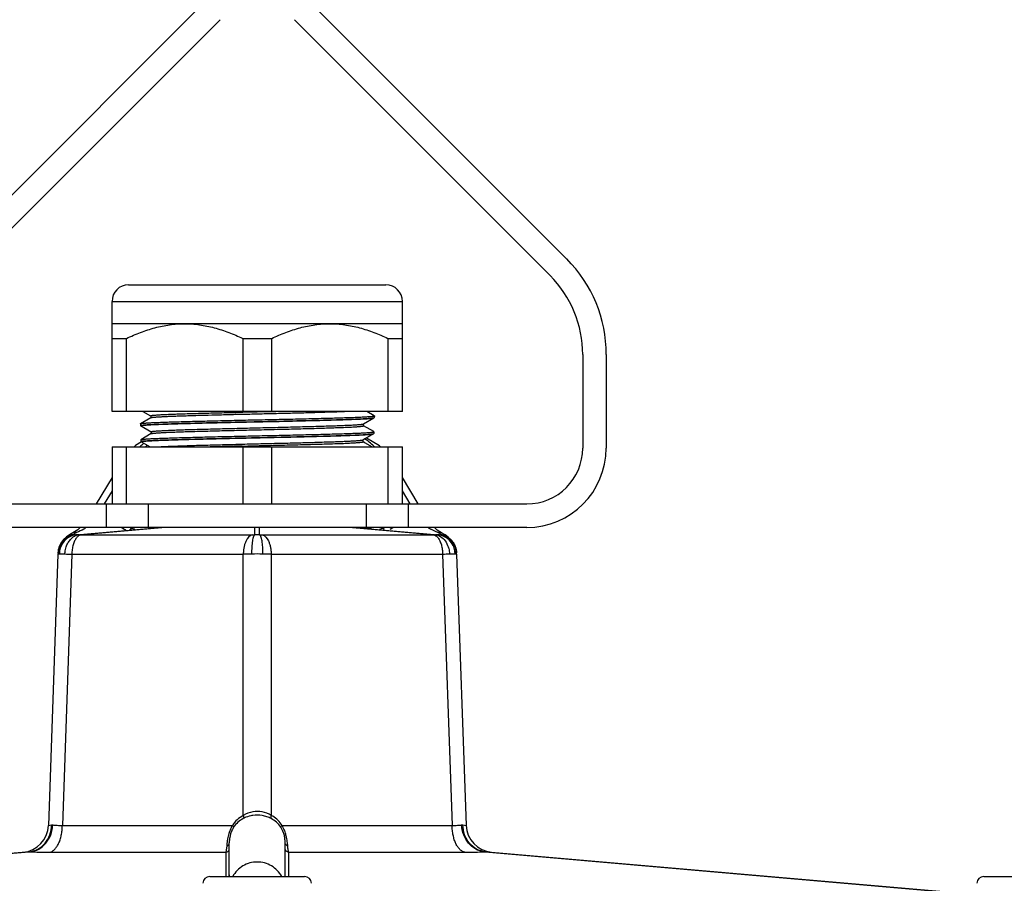
# Model space of a CAD drawing. Units: inches. Extents: x 0 to 17, y 0 to 11.
# Drawn here: x 5.1 to 6.2, y 2.4 to 3.3 of the extents above; entities that cross this region are included whole.
import ezdxf

# ---------------------------------------------------------------- set-up
doc = ezdxf.new("R2010")
doc.units = ezdxf.units.IN
doc.header["$LTSCALE"] = 0.935
doc.header["$MEASUREMENT"] = 0
doc.layers.get('0').update_dxf_attribs({"linetype": 'CONTINUOUS'})
doc.layers.add('7_ALL_FEATURES', color=7, linetype='CONTINUOUS')
doc.styles.get("Standard").update_dxf_attribs({"font": 'txt', "width": 0.8})
doc.dimstyles.new('DIMSTYLE_2', dxfattribs={"dimtxt": 0.25, "dimasz": 0.1875, "dimexe": 0.125, "dimexo": 0.0625, "dimgap": 0.125, "dimtad": 0, "dimtih": 1, "dimtoh": 1, "dimdec": 1, "dimlfac": 4, "dimzin": 4, "dimdsep": 46, "dimtxsty": 'STANDARD', "dimblk": '_FILLED', "dimblk1": '_FILLED', "dimblk2": '_FILLED', "dimcen": 0.09, "dimadec": 0, "dimazin": 0, "dimtp": 0.001, "dimtm": 0.001, "dimtfac": 1, "dimtdec": 1, "dimtofl": 0, "dimtmove": 0, "dimatfit": 3, "dimldrblk": '_FILLED', "dimfxl": 1, "dimtolj": 1, "dimtzin": 4, "dimarcsym": 0})

# ---------------------------------------------------------------- blocks, each defined once
blk = doc.blocks.new('_FILLED')
at = {"color": 0, "linetype": 'BYBLOCK'}
blk.add_solid([(0, 0), (-1, 0.1667), (-1, -0.1667)], dxfattribs=at)
blk = doc.blocks.new('*D1')
at = {"color": 2, "linetype": 'CONTINUOUS'}
for p, q in [((5.4538, 4.1617), (8.4494, 4.1617)), ((8.3244, 4.1617), (8.3244, 3.1282)), ((8.3244, 1.5948), (8.3244, 2.2532)), ((7.3742, 1.5948), (8.4494, 1.5948))]:
    blk.add_line(p, q, dxfattribs=at)
at = {"color": 2, "linetype": 'CONTINUOUS', "xscale": 0.1875, "yscale": 0.1875, "zscale": 0.1875}
for p, rotation in [((8.3244, 4.1617), 90), ((8.3244, 1.5948), 270)]:
    blk.add_blockref('_FILLED', p, dxfattribs=dict(at, rotation=rotation))
at = {"color": 2, "linetype": 'CONTINUOUS', "insert": (8.2244, 3.0032), "char_height": 0.25, "width": 1, "attachment_point": 2, "line_spacing_factor": 0.9}
blk.add_mtext('10.3\\P[261]', dxfattribs=at)

msp = doc.modelspace()

# ---------------------------------------------------------------- linework, layer by layer
at = {"color": 7, "linetype": 'CONTINUOUS'}
for p, q in [((5.045, 3.0606), (5.3312, 3.3467)), ((5.4514, 3.3467), (5.7375, 3.0606)), ((5.0636, 3.042), (5.3498, 3.3281)), ((5.4328, 3.3281), (5.7189, 3.042)), ((5.2473, 3.0316), (5.5353, 3.0316)), ((5.2288, 2.8901), (5.2288, 3.0131)), ((5.5538, 2.8901), (5.5538, 3.0131)), ((5.5538, 2.9881), (5.2288, 2.9881)), ((5.2288, 2.9716), (5.245, 2.9716)), ((5.245, 2.8901), (5.245, 2.9716)), ((5.375, 2.9716), (5.375, 2.8901)), ((5.375, 2.9716), (5.4075, 2.9716)), ((5.4075, 2.8901), (5.4075, 2.9716)), ((5.5375, 2.9716), (5.5375, 2.8901)), ((5.5375, 2.9716), (5.5538, 2.9716)), ((5.7555, 2.9536), (5.7555, 2.8491)), ((5.7819, 2.9536), (5.7819, 2.8491)), ((5.5538, 2.8901), (5.2288, 2.8901)), ((5.2634, 2.8901), (5.272, 2.8851)), ((5.375, 2.8892), (5.4076, 2.89)), ((5.4076, 2.89), (5.412, 2.8901)), ((5.5223, 2.8852), (5.5139, 2.8901)), ((5.2605, 2.8762), (5.2606, 2.8763)), ((5.2605, 2.8762), (5.2605, 2.8743)), ((5.2722, 2.883), (5.2606, 2.8763)), ((5.2721, 2.8851), (5.2721, 2.883)), ((5.5101, 2.8761), (5.5217, 2.8828)), ((5.5102, 2.874), (5.5102, 2.8762)), ((5.5208, 2.8828), (5.5219, 2.883)), ((5.5219, 2.883), (5.5222, 2.8831)), ((5.5222, 2.8831), (5.5223, 2.8832)), ((5.5224, 2.8851), (5.5223, 2.8852)), ((5.5224, 2.8851), (5.5223, 2.8832)), ((5.2606, 2.8742), (5.2605, 2.8743)), ((5.2606, 2.8742), (5.2726, 2.8672)), ((5.2727, 2.8652), (5.2611, 2.8584)), ((5.2726, 2.8673), (5.2726, 2.8652)), ((5.2727, 2.8652), (5.273, 2.8653)), ((5.5095, 2.8582), (5.5217, 2.8652)), ((5.5217, 2.8674), (5.5102, 2.874)), ((5.5203, 2.8649), (5.5213, 2.8651)), ((5.5213, 2.8651), (5.5217, 2.8652)), ((5.5218, 2.8673), (5.5217, 2.8674)), ((5.5217, 2.8652), (5.5218, 2.8653)), ((5.5218, 2.8673), (5.5218, 2.8653)), ((5.261, 2.8583), (5.2611, 2.8584)), ((5.261, 2.8583), (5.2611, 2.8564)), ((5.2612, 2.8563), (5.2611, 2.8564)), ((5.2612, 2.8563), (5.2715, 2.8503)), ((5.5097, 2.8561), (5.5097, 2.8583)), ((5.5197, 2.8503), (5.5097, 2.8562)), ((5.2288, 2.8503), (5.2288, 2.7866)), ((5.2288, 2.8503), (5.5538, 2.8503)), ((5.245, 2.7866), (5.245, 2.8503)), ((5.375, 2.8503), (5.375, 2.7866)), ((5.4075, 2.7866), (5.4075, 2.8503)), ((5.5375, 2.8503), (5.5375, 2.7866)), ((5.5538, 2.7866), (5.5538, 2.8503)), ((5.0895, 2.7866), (5.693, 2.7866)), ((5.693, 2.7602), (5.0895, 2.7602)), ((5.5185, 2.7601), (5.5184, 2.7587))]:
    msp.add_line(p, q, dxfattribs=at)
at = {"color": 9, "linetype": 'CONTINUOUS'}
for p, q in [((5.2288, 3.0131), (5.5538, 3.0131)), ((5.2617, 2.856), (5.2616, 2.8561)), ((5.2221, 2.7866), (5.2221, 2.7602)), ((5.2691, 2.7866), (5.2691, 2.7602)), ((5.5134, 2.7602), (5.5134, 2.7866)), ((5.5604, 2.7602), (5.5604, 2.7866)), ((5.251, 2.7595), (5.2512, 2.7598)), ((5.5312, 2.7602), (5.5314, 2.7597))]:
    msp.add_line(p, q, dxfattribs=at)
at = {"color": 7, "linetype": 'CONTINUOUS'}
for centre, radius, start, end in [((5.6305, 2.9536), 0.1514, 0, 45), ((5.6305, 2.9536), 0.125, 0, 45), ((5.2473, 3.0131), 0.0185, 90, 180), ((5.5353, 3.0131), 0.0185, 0, 90), ((5.4839, 2.8212), 0.0435, 51.1175, 53.814), ((5.3009, 2.8188), 0.0469, 136.3759, 137.1289), ((5.3004, 2.8193), 0.0462, 134.1806, 136.3794), ((5.6795, -9.9174), 12.7723, 91.36797, 91.52878), ((5.693, 2.8491), 0.0888, 270, 360), ((5.693, 2.8491), 0.0625, 270, 360), ((5.5024, 2.8971), 0.1382, 274.3205, 274.7054)]:
    msp.add_arc(centre, radius, start, end, dxfattribs=at)
at = {"color": 9, "linetype": 'CONTINUOUS'}
for centre, radius, start, end in [((5.4833, 2.8227), 0.0428, 49.2305, 51.9816), ((5.2452, 2.7676), 0.00948, 230.8988, 239.4964), ((5.2459, 2.7441), 0.0163, 97.8266, 109.702), ((5.2458, 2.7454), 0.015, 75.9124, 82.104), ((5.2459, 2.7457), 0.0147, 69.6269, 75.9074), ((5.3048, 2.7393), 0.0574, 158.6509, 159.1028), ((5.5197, 2.7553), 0.0125, 19.5722, 20.633), ((5.5366, 2.7457), 0.0147, 104.0557, 110.3546), ((5.5367, 2.7454), 0.015, 97.8614, 104.0508), ((5.5367, 2.744), 0.0164, 70.3858, 82.2322), ((5.5374, 2.7676), 0.00948, 300.5247, 309.0813)]:
    msp.add_arc(centre, radius, start, end, dxfattribs=at)
at = {"color": 7, "linetype": 'CONTINUOUS'}
for points, knots in [([(5.245, 2.9716), (5.2502, 2.9741), (5.2606, 2.9786), (5.2767, 2.9839), (5.2932, 2.9873), (5.3044, 2.9881), (5.31, 2.9881)], [0, 0, 0, 0, 0.252712, 0.503367, 0.752221, 1, 1, 1, 1]), ([(5.31, 2.9881), (5.3156, 2.9881), (5.3268, 2.9873), (5.3434, 2.9839), (5.3595, 2.9786), (5.3699, 2.9741), (5.375, 2.9716)], [0, 0, 0, 0, 0.247778, 0.496633, 0.747287, 1, 1, 1, 1]), ([(5.4075, 2.9716), (5.4127, 2.9741), (5.4231, 2.9786), (5.4392, 2.9839), (5.4557, 2.9873), (5.4669, 2.9881), (5.4725, 2.9881)], [0, 0, 0, 0, 0.252712, 0.503367, 0.752221, 1, 1, 1, 1]), ([(5.4725, 2.9881), (5.4781, 2.9881), (5.4893, 2.9873), (5.5059, 2.9839), (5.522, 2.9786), (5.5324, 2.9741), (5.5375, 2.9716)], [0, 0, 0, 0, 0.247778, 0.496633, 0.747287, 1, 1, 1, 1]), ([(5.2721, 2.8851), (5.2721, 2.8852), (5.2721, 2.8852), (5.2721, 2.8852), (5.2722, 2.8853), (5.2723, 2.8853), (5.2726, 2.8854), (5.2728, 2.8855), (5.2732, 2.8855), (5.2735, 2.8856), (5.2742, 2.8857), (5.2751, 2.8858), (5.2764, 2.8859), (5.278, 2.886), (5.2797, 2.8862), (5.2817, 2.8863), (5.2848, 2.8865), (5.2892, 2.8867), (5.295, 2.8869), (5.3017, 2.8872), (5.309, 2.8874), (5.317, 2.8877), (5.3256, 2.8879), (5.3348, 2.8882), (5.3444, 2.8884), (5.3578, 2.8888), (5.3681, 2.889), (5.375, 2.8892)], [0, 0, 0, 0, 0.000682, 0.001158, 0.001752, 0.00333, 0.005457, 0.008146, 0.0114, 0.015221, 0.019608, 0.03007, 0.042769, 0.057685, 0.074795, 0.094074, 0.115497, 0.16458, 0.221597, 0.28609, 0.357595, 0.435537, 0.519255, 0.608083, 0.701345, 0.798281, 1, 1, 1, 1]), ([(5.2722, 2.883), (5.2722, 2.883), (5.2723, 2.8831), (5.2725, 2.8832), (5.273, 2.8833), (5.2736, 2.8834), (5.2744, 2.8835), (5.2754, 2.8836), (5.2766, 2.8837), (5.2779, 2.8838), (5.2801, 2.884), (5.2832, 2.8841), (5.2873, 2.8844), (5.2921, 2.8846), (5.2976, 2.8848), (5.3035, 2.885), (5.3101, 2.8852), (5.3171, 2.8855), (5.3272, 2.8858), (5.3409, 2.8861), (5.3581, 2.8866), (5.3761, 2.887), (5.3944, 2.8874), (5.4127, 2.8879), (5.4305, 2.8883), (5.4474, 2.8887), (5.4629, 2.8892), (5.4766, 2.8896), (5.4852, 2.8899), (5.4891, 2.8901)], [0, 0, 0, 0, 0.000601, 0.001396, 0.003588, 0.00659, 0.010402, 0.015019, 0.020436, 0.026645, 0.033639, 0.049956, 0.069302, 0.091543, 0.116538, 0.144144, 0.174211, 0.206552, 0.240958, 0.315139, 0.395001, 0.47859, 0.563908, 0.648892, 0.731483, 0.809703, 0.881651, 0.945594, 1, 1, 1, 1]), ([(5.2605, 2.8743), (5.2605, 2.8743), (5.2605, 2.8743), (5.2606, 2.8743), (5.2606, 2.8744), (5.2607, 2.8744), (5.2607, 2.8744), (5.2609, 2.8745), (5.2611, 2.8745), (5.2614, 2.8746), (5.2618, 2.8747), (5.2623, 2.8747), (5.263, 2.8748), (5.2642, 2.8749), (5.2657, 2.8751), (5.2675, 2.8752), (5.2696, 2.8753), (5.272, 2.8755), (5.2746, 2.8756), (5.2775, 2.8757), (5.2818, 2.8759), (5.2878, 2.8761), (5.2957, 2.8764), (5.3044, 2.8767), (5.3139, 2.8769), (5.324, 2.8772), (5.3347, 2.8775), (5.346, 2.8777), (5.3576, 2.878), (5.3695, 2.8783), (5.3816, 2.8785), (5.3938, 2.8788), (5.406, 2.879), (5.418, 2.8793), (5.4298, 2.8796), (5.4413, 2.8798), (5.4523, 2.8801), (5.4628, 2.8804), (5.4727, 2.8806), (5.4819, 2.8809), (5.4903, 2.8812), (5.4978, 2.8814), (5.5044, 2.8817), (5.51, 2.8819), (5.514, 2.8822), (5.5167, 2.8824), (5.5183, 2.8825), (5.5197, 2.8826), (5.5205, 2.8827), (5.5208, 2.8828)], [0, 0, 0, 0, 0.000131, 0.000292, 0.000503, 0.000771, 0.001101, 0.001496, 0.002481, 0.003733, 0.005253, 0.007042, 0.0091, 0.014019, 0.020001, 0.027036, 0.03511, 0.044203, 0.054297, 0.065372, 0.077402, 0.104221, 0.134521, 0.168039, 0.204481, 0.243528, 0.28484, 0.328056, 0.372798, 0.418674, 0.465285, 0.512224, 0.559081, 0.605448, 0.650919, 0.695098, 0.737598, 0.778051, 0.816103, 0.851422, 0.883702, 0.912661, 0.938047, 0.959643, 0.977259, 0.984527, 0.990746, 0.995907, 1, 1, 1, 1]), ([(5.2606, 2.8763), (5.2606, 2.8763), (5.2607, 2.8764), (5.261, 2.8765), (5.2613, 2.8765), (5.2617, 2.8766), (5.2621, 2.8767), (5.2629, 2.8768), (5.2641, 2.8769), (5.2657, 2.877), (5.2676, 2.8771), (5.2698, 2.8773), (5.2722, 2.8774), (5.275, 2.8776), (5.2792, 2.8777), (5.2851, 2.878), (5.293, 2.8783), (5.3017, 2.8785), (5.3113, 2.8788), (5.3217, 2.8791), (5.3327, 2.8793), (5.3443, 2.8796), (5.3563, 2.8799), (5.3728, 2.8803), (5.3896, 2.8806), (5.4064, 2.881), (5.4189, 2.8813), (5.4311, 2.8815), (5.443, 2.8818), (5.4544, 2.8821), (5.4651, 2.8824), (5.4752, 2.8826), (5.4845, 2.8829), (5.4929, 2.8832), (5.4994, 2.8834), (5.504, 2.8836), (5.5071, 2.8837), (5.51, 2.8839), (5.5125, 2.884), (5.5148, 2.8842), (5.5167, 2.8843), (5.5184, 2.8844), (5.5196, 2.8845), (5.5204, 2.8846), (5.5209, 2.8847), (5.5213, 2.8848), (5.5216, 2.8848), (5.5218, 2.8849), (5.522, 2.8849), (5.5222, 2.885), (5.5223, 2.885), (5.5223, 2.8851), (5.5224, 2.8851), (5.5224, 2.8851)], [0, 0, 0, 0, 0.000657, 0.001592, 0.002812, 0.00432, 0.006115, 0.008197, 0.013215, 0.019366, 0.026636, 0.035013, 0.044483, 0.055028, 0.066618, 0.092808, 0.122802, 0.156344, 0.193118, 0.23276, 0.274906, 0.319174, 0.365137, 0.412359, 0.508824, 0.557158, 0.604955, 0.651761, 0.69714, 0.740674, 0.781943, 0.820551, 0.856157, 0.888424, 0.917025, 0.929869, 0.941707, 0.952511, 0.962257, 0.970916, 0.978464, 0.984883, 0.990166, 0.99238, 0.994308, 0.99595, 0.996663, 0.997306, 0.998377, 0.999168, 0.999462, 0.999693, 1, 1, 1, 1]), ([(5.2726, 2.8673), (5.2726, 2.8673), (5.2726, 2.8673), (5.2727, 2.8674), (5.2728, 2.8674), (5.273, 2.8675), (5.2732, 2.8676), (5.2735, 2.8676), (5.2739, 2.8677), (5.2743, 2.8678), (5.2751, 2.8679), (5.2762, 2.868), (5.2777, 2.8681), (5.2795, 2.8682), (5.2815, 2.8684), (5.2838, 2.8685), (5.2864, 2.8687), (5.2892, 2.8688), (5.2934, 2.869), (5.2992, 2.8692), (5.3068, 2.8695), (5.3152, 2.8698), (5.3243, 2.87), (5.3341, 2.8703), (5.3444, 2.8706), (5.3551, 2.8709), (5.3662, 2.8711), (5.3775, 2.8714), (5.3927, 2.8718), (5.4079, 2.8721), (5.423, 2.8725), (5.4338, 2.8728), (5.4443, 2.8731), (5.4543, 2.8733), (5.4638, 2.8736), (5.4725, 2.8739), (5.4805, 2.8741), (5.4876, 2.8744), (5.493, 2.8747), (5.4968, 2.8748), (5.4994, 2.875), (5.5016, 2.8751), (5.5036, 2.8753), (5.5054, 2.8754), (5.5068, 2.8755), (5.5079, 2.8756), (5.5086, 2.8757), (5.5091, 2.8758), (5.5094, 2.8759), (5.5097, 2.8759), (5.5099, 2.876), (5.5101, 2.8761), (5.5101, 2.8761)], [0, 0, 0, 0, 0.000324, 0.000557, 0.00085, 0.001633, 0.002693, 0.004035, 0.005663, 0.007579, 0.009782, 0.015048, 0.021445, 0.028957, 0.037566, 0.047252, 0.057999, 0.069786, 0.082587, 0.111092, 0.143227, 0.178707, 0.217215, 0.258372, 0.301788, 0.347073, 0.393799, 0.441521, 0.489795, 0.586192, 0.633414, 0.679386, 0.723677, 0.765882, 0.805604, 0.842451, 0.876093, 0.906229, 0.932554, 0.944204, 0.954815, 0.964366, 0.972835, 0.980202, 0.986445, 0.991547, 0.993667, 0.9955, 0.997047, 0.99831, 0.999291, 1, 1, 1, 1]), ([(5.2611, 2.8585), (5.2612, 2.8585), (5.2613, 2.8585), (5.2615, 2.8586), (5.2618, 2.8587), (5.2622, 2.8587), (5.2627, 2.8588), (5.2635, 2.8589), (5.2646, 2.859), (5.2662, 2.8592), (5.2681, 2.8593), (5.2703, 2.8594), (5.2727, 2.8596), (5.2755, 2.8597), (5.2797, 2.8599), (5.2856, 2.8601), (5.2934, 2.8604), (5.3021, 2.8607), (5.3117, 2.8609), (5.322, 2.8612), (5.3329, 2.8615), (5.3445, 2.8618), (5.3564, 2.862), (5.3729, 2.8624), (5.3896, 2.8628), (5.4064, 2.8631), (5.4188, 2.8634), (5.431, 2.8637), (5.4428, 2.864), (5.4541, 2.8642), (5.4648, 2.8645), (5.4749, 2.8648), (5.4841, 2.8651), (5.4925, 2.8653), (5.4989, 2.8656), (5.5036, 2.8658), (5.5066, 2.8659), (5.5094, 2.866), (5.512, 2.8662), (5.5142, 2.8663), (5.5162, 2.8664), (5.5179, 2.8666), (5.5191, 2.8667), (5.5199, 2.8668), (5.5204, 2.8669), (5.5208, 2.8669), (5.5212, 2.867), (5.5214, 2.867), (5.5216, 2.8671), (5.5216, 2.8671), (5.5217, 2.8672), (5.5218, 2.8672), (5.5218, 2.8672), (5.5218, 2.8673)], [0, 0, 0, 0, 0.000658, 0.001591, 0.002806, 0.004308, 0.006098, 0.008177, 0.013198, 0.019358, 0.02664, 0.035024, 0.044494, 0.055028, 0.06661, 0.092809, 0.122819, 0.156354, 0.193121, 0.232774, 0.274925, 0.319184, 0.365148, 0.412375, 0.508838, 0.55717, 0.604966, 0.651777, 0.697155, 0.74068, 0.781952, 0.820571, 0.856165, 0.888423, 0.917041, 0.92989, 0.941724, 0.952519, 0.962256, 0.970912, 0.978467, 0.984899, 0.990189, 0.992402, 0.994327, 0.995965, 0.997316, 0.998382, 0.998811, 0.99917, 0.999463, 0.999693, 1, 1, 1, 1]), ([(5.2611, 2.8564), (5.2611, 2.8564), (5.2611, 2.8564), (5.2611, 2.8565), (5.2612, 2.8565), (5.2612, 2.8565), (5.2613, 2.8566), (5.2614, 2.8566), (5.2617, 2.8567), (5.262, 2.8567), (5.2624, 2.8568), (5.2628, 2.8569), (5.2636, 2.857), (5.2647, 2.8571), (5.2662, 2.8572), (5.2681, 2.8573), (5.2701, 2.8575), (5.2725, 2.8576), (5.2751, 2.8577), (5.278, 2.8579), (5.2823, 2.8581), (5.2883, 2.8583), (5.2961, 2.8585), (5.3048, 2.8588), (5.3142, 2.8591), (5.3243, 2.8593), (5.335, 2.8596), (5.3462, 2.8599), (5.3577, 2.8601), (5.3696, 2.8604), (5.3817, 2.8607), (5.3938, 2.8609), (5.4059, 2.8612), (5.4179, 2.8615), (5.4297, 2.8617), (5.4411, 2.862), (5.4521, 2.8622), (5.4626, 2.8625), (5.4724, 2.8628), (5.4815, 2.863), (5.4899, 2.8633), (5.4974, 2.8636), (5.5039, 2.8638), (5.5095, 2.8641), (5.5135, 2.8643), (5.5162, 2.8645), (5.5178, 2.8646), (5.5191, 2.8648), (5.5199, 2.8649), (5.5203, 2.8649)], [0, 0, 0, 0, 0.000133, 0.000295, 0.000507, 0.000776, 0.001107, 0.001502, 0.002489, 0.003741, 0.005261, 0.00705, 0.009108, 0.014027, 0.02001, 0.027045, 0.035119, 0.044213, 0.054309, 0.065384, 0.077414, 0.104235, 0.134537, 0.168057, 0.2045, 0.243549, 0.284864, 0.328081, 0.372826, 0.418705, 0.46532, 0.512261, 0.559121, 0.605489, 0.650961, 0.69514, 0.737641, 0.778093, 0.816143, 0.851459, 0.883736, 0.912691, 0.938073, 0.959662, 0.977272, 0.984537, 0.990754, 0.995911, 1, 1, 1, 1]), ([(5.273, 2.8653), (5.2731, 2.8653), (5.2733, 2.8653), (5.2738, 2.8654), (5.2746, 2.8656), (5.2757, 2.8657), (5.2771, 2.8658), (5.2787, 2.866), (5.2815, 2.8662), (5.2855, 2.8664), (5.291, 2.8667), (5.2975, 2.8669), (5.3048, 2.8672), (5.3129, 2.8675), (5.3217, 2.8677), (5.3312, 2.868), (5.3412, 2.8683), (5.3554, 2.8686), (5.3738, 2.8691), (5.3924, 2.8695), (5.4075, 2.8699), (5.4186, 2.8702), (5.4295, 2.8704), (5.44, 2.8707), (5.4501, 2.871), (5.4597, 2.8712), (5.4686, 2.8715), (5.4768, 2.8718), (5.4843, 2.8721), (5.49, 2.8723), (5.4941, 2.8725), (5.4968, 2.8726), (5.4993, 2.8727), (5.5015, 2.8729), (5.5035, 2.873), (5.5053, 2.8731), (5.5067, 2.8733), (5.5078, 2.8734), (5.5085, 2.8735), (5.509, 2.8736), (5.5093, 2.8736), (5.5096, 2.8737), (5.5099, 2.8738), (5.51, 2.8738), (5.5101, 2.8739), (5.5102, 2.8739), (5.5102, 2.8739), (5.5102, 2.874)], [0, 0, 0, 0, 0.001145, 0.002568, 0.006252, 0.011058, 0.016975, 0.023985, 0.032072, 0.051406, 0.074831, 0.102138, 0.133054, 0.167303, 0.204596, 0.244578, 0.286874, 0.331111, 0.42378, 0.519191, 0.566841, 0.613874, 0.659861, 0.704372, 0.747012, 0.787395, 0.825138, 0.859893, 0.891365, 0.91926, 0.931776, 0.943299, 0.953809, 0.963284, 0.971705, 0.979051, 0.985303, 0.990442, 0.99259, 0.994459, 0.996049, 0.997361, 0.998397, 0.999164, 0.999452, 0.99968, 1, 1, 1, 1]), ([(5.2793, 2.8503), (5.2806, 2.8504), (5.2833, 2.8506), (5.2878, 2.8509), (5.293, 2.8511), (5.3015, 2.8514), (5.3137, 2.8519), (5.3299, 2.8523), (5.3481, 2.8528), (5.3675, 2.8533), (5.3876, 2.8538), (5.4079, 2.8543), (5.4245, 2.8547), (5.4375, 2.855), (5.4467, 2.8553), (5.4555, 2.8555), (5.4639, 2.8558), (5.4716, 2.856), (5.4788, 2.8562), (5.4854, 2.8565), (5.4912, 2.8567), (5.4956, 2.8569), (5.4987, 2.8571), (5.5008, 2.8572), (5.5026, 2.8574), (5.5042, 2.8575), (5.5056, 2.8576), (5.5068, 2.8577), (5.5078, 2.8578), (5.5085, 2.8579), (5.509, 2.858), (5.5092, 2.8581), (5.5094, 2.8582), (5.5095, 2.8582), (5.5095, 2.8582)], [0, 0, 0, 0, 0.016036, 0.035586, 0.05851, 0.08466, 0.145796, 0.217138, 0.296576, 0.38171, 0.470002, 0.558797, 0.645435, 0.687132, 0.727317, 0.765693, 0.801983, 0.83591, 0.8672, 0.89563, 0.921003, 0.943119, 0.952895, 0.961791, 0.969796, 0.976898, 0.983086, 0.988348, 0.992674, 0.996056, 0.997392, 0.998491, 0.999358, 1, 1, 1, 1]), ([(5.3746, 2.8512), (5.383, 2.8515), (5.3956, 2.8518), (5.4123, 2.8522), (5.4246, 2.8525), (5.4365, 2.8528), (5.4479, 2.8531), (5.4586, 2.8534), (5.4685, 2.8537), (5.4776, 2.854), (5.4846, 2.8542), (5.4896, 2.8544), (5.493, 2.8546), (5.4961, 2.8547), (5.4989, 2.8549), (5.5013, 2.855), (5.5035, 2.8552), (5.5053, 2.8553), (5.5067, 2.8555), (5.5076, 2.8556), (5.5081, 2.8557), (5.5086, 2.8557), (5.5089, 2.8558), (5.5092, 2.8559), (5.5094, 2.8559), (5.5095, 2.856), (5.5096, 2.856), (5.5096, 2.856), (5.5097, 2.8561), (5.5097, 2.8561)], [0, 0, 0, 0, 0.186774, 0.279623, 0.370699, 0.458967, 0.543392, 0.623023, 0.696971, 0.764351, 0.824395, 0.851465, 0.876463, 0.899307, 0.919922, 0.938251, 0.954256, 0.967901, 0.97915, 0.983865, 0.987969, 0.99146, 0.994334, 0.996597, 0.997502, 0.99826, 0.998875, 0.999357, 1, 1, 1, 1]), ([(5.5137, 2.7594), (5.5141, 2.7594), (5.5148, 2.7594), (5.5157, 2.7595), (5.5166, 2.7596), (5.5171, 2.7597), (5.5175, 2.7598), (5.5178, 2.7598), (5.518, 2.7599), (5.5182, 2.7599), (5.5183, 2.76), (5.5184, 2.76), (5.5185, 2.7601), (5.5185, 2.7601)], [0, 0, 0, 0, 0.227998, 0.426446, 0.595238, 0.734301, 0.79268, 0.843633, 0.887185, 0.923389, 0.952354, 0.974315, 1, 1, 1, 1])]:
    msp.add_open_spline(points, degree=3, knots=knots, dxfattribs=at)
at = {"color": 9, "linetype": 'CONTINUOUS'}
for points, knots in [([(5.2615, 2.8742), (5.2616, 2.8742), (5.2618, 2.8743), (5.2624, 2.8744), (5.2633, 2.8745), (5.2645, 2.8746), (5.266, 2.8748), (5.2679, 2.8749), (5.2708, 2.8751), (5.2752, 2.8753), (5.2812, 2.8756), (5.2881, 2.8758), (5.296, 2.8761), (5.3048, 2.8764), (5.3143, 2.8766), (5.3245, 2.8769), (5.3353, 2.8772), (5.3505, 2.8775), (5.3704, 2.878), (5.3946, 2.8785), (5.4148, 2.8789), (5.4308, 2.8793), (5.4422, 2.8796), (5.4533, 2.8798), (5.4638, 2.8801), (5.4736, 2.8804), (5.4827, 2.8806), (5.491, 2.8809), (5.4985, 2.8812), (5.5041, 2.8814), (5.508, 2.8816), (5.5107, 2.8817), (5.513, 2.8818), (5.5151, 2.882), (5.5169, 2.8821), (5.5184, 2.8822), (5.5195, 2.8824), (5.5202, 2.8825), (5.5207, 2.8825), (5.521, 2.8826), (5.5213, 2.8827), (5.5215, 2.8827), (5.5217, 2.8828), (5.5217, 2.8828)], [0, 0, 0, 0, 0.001194, 0.00266, 0.006409, 0.011252, 0.017173, 0.024158, 0.032189, 0.051323, 0.074435, 0.101323, 0.131728, 0.165383, 0.202013, 0.241282, 0.282829, 0.326297, 0.417451, 0.511497, 0.605115, 0.650724, 0.694984, 0.737506, 0.777923, 0.815866, 0.850986, 0.882992, 0.911605, 0.936546, 0.947568, 0.957598, 0.966616, 0.974602, 0.981536, 0.987401, 0.992178, 0.994158, 0.995865, 0.9973, 0.998465, 0.999362, 1, 1, 1, 1]), ([(5.2611, 2.8739), (5.2611, 2.8739), (5.2611, 2.8739), (5.261, 2.8739), (5.261, 2.874), (5.261, 2.874), (5.2611, 2.8741), (5.2611, 2.8741), (5.2612, 2.8741), (5.2614, 2.8742), (5.2615, 2.8742), (5.2615, 2.8742)], [0, 0, 0, 0, 0.104449, 0.178024, 0.208993, 0.240604, 0.318422, 0.428848, 0.577878, 0.767889, 1, 1, 1, 1]), ([(5.2616, 2.8561), (5.2616, 2.8561), (5.2616, 2.8561), (5.2616, 2.8562), (5.2616, 2.8562), (5.2617, 2.8562), (5.2618, 2.8563), (5.2619, 2.8563), (5.2621, 2.8564), (5.2624, 2.8564), (5.2628, 2.8565), (5.2633, 2.8566), (5.2638, 2.8566), (5.2645, 2.8567), (5.2652, 2.8568), (5.2659, 2.8569), (5.2671, 2.8569), (5.2688, 2.8571), (5.271, 2.8572), (5.2734, 2.8573), (5.2773, 2.8575), (5.2828, 2.8578), (5.2901, 2.858), (5.2984, 2.8583), (5.3076, 2.8586), (5.3176, 2.8589), (5.3282, 2.8591), (5.3395, 2.8594), (5.3513, 2.8597), (5.3634, 2.86), (5.3758, 2.8602), (5.3925, 2.8606), (5.4092, 2.861), (5.4257, 2.8613), (5.4377, 2.8616), (5.4492, 2.8619), (5.4601, 2.8622), (5.4705, 2.8624), (5.48, 2.8627), (5.4888, 2.863), (5.4966, 2.8633), (5.5025, 2.8635), (5.5067, 2.8637), (5.5095, 2.8638), (5.512, 2.864), (5.5141, 2.8641), (5.516, 2.8642), (5.5177, 2.8644), (5.5188, 2.8645), (5.5196, 2.8646), (5.52, 2.8647), (5.5204, 2.8647), (5.5207, 2.8648), (5.521, 2.8649), (5.5211, 2.8649), (5.5212, 2.8649)], [0, 0, 0, 0, 0.000133, 0.00028, 0.000469, 0.000717, 0.001028, 0.001408, 0.002376, 0.003627, 0.005165, 0.00699, 0.009102, 0.011503, 0.01419, 0.017164, 0.020425, 0.027797, 0.036284, 0.045862, 0.056507, 0.0809, 0.109263, 0.141325, 0.176762, 0.215252, 0.256448, 0.299943, 0.345325, 0.392176, 0.440052, 0.488497, 0.585266, 0.632677, 0.678843, 0.723322, 0.765688, 0.805558, 0.842551, 0.876297, 0.906494, 0.932872, 0.944544, 0.95516, 0.964697, 0.973139, 0.980471, 0.986676, 0.991739, 0.993839, 0.995649, 0.997167, 0.998395, 0.999337, 1, 1, 1, 1])]:
    msp.add_open_spline(points, degree=3, knots=knots, dxfattribs=at)
at = {"layer": '7_ALL_FEATURES', "color": 7, "linetype": 'CONTINUOUS'}
for p, q in [((5.5291, 2.8503), (5.5281, 2.8515)), ((5.2288, 2.8163), (5.2111, 2.7866)), ((5.5715, 2.7866), (5.5538, 2.8163)), ((5.1905, 2.7577), (5.1851, 2.7543)), ((5.1887, 2.7521), (5.2819, 2.7602)), ((5.193, 2.7602), (5.1905, 2.7577)), ((5.5006, 2.7602), (5.5937, 2.7521)), ((5.5925, 2.7573), (5.5896, 2.7602)), ((5.5975, 2.7543), (5.5925, 2.7573)), ((5.1744, 2.7467), (5.1715, 2.7428)), ((5.1777, 2.7498), (5.1744, 2.7467)), ((5.1812, 2.7522), (5.1777, 2.7498)), ((5.1851, 2.7543), (5.1812, 2.7522)), ((5.5975, 2.7543), (5.5975, 2.7543)), ((5.6134, 2.7374), (5.6113, 2.7423)), ((5.6143, 2.7318), (5.6134, 2.7374)), ((5.1682, 2.7305), (5.1576, 2.4271)), ((5.6143, 2.7305), (5.6249, 2.4271)), ((5.3615, 2.4178), (5.3605, 2.4135)), ((5.36, 2.3717), (5.36, 2.4074)), ((5.4225, 2.3717), (5.4225, 2.4074)), ((4.5888, 2.3498), (5.1362, 2.3977)), ((5.6464, 2.3977), (6.1937, 2.3498)), ((5.3382, 2.3698), (5.4443, 2.3698)), ((5.36, 2.3717), (5.36, 2.3698)), ((5.4225, 2.3698), (5.4225, 2.3717)), ((6.2042, 2.3698), (6.3104, 2.3698))]:
    msp.add_line(p, q, dxfattribs=at)
at = {"layer": '7_ALL_FEATURES', "color": 9, "linetype": 'CONTINUOUS'}
for p, q in [((5.2288, 2.8011), (5.2201, 2.7866)), ((5.5624, 2.7866), (5.5538, 2.8011)), ((5.1919, 2.7521), (5.2846, 2.7602)), ((5.2497, 2.7583), (5.2487, 2.7577)), ((5.2504, 2.7588), (5.2497, 2.7583)), ((5.251, 2.7595), (5.2504, 2.7588)), ((5.3886, 2.7521), (5.3886, 2.7602)), ((5.394, 2.7521), (5.394, 2.7602)), ((5.4979, 2.7602), (5.5906, 2.7521)), ((5.5334, 2.7579), (5.5318, 2.7592)), ((5.5402, 2.7584), (5.5414, 2.759)), ((5.5948, 2.7539), (5.5934, 2.7545)), ((5.1864, 2.7527), (5.1875, 2.7522)), ((5.1875, 2.7522), (5.1887, 2.7521)), ((5.189, 2.7515), (5.1919, 2.7521)), ((5.1919, 2.7521), (5.1892, 2.7521)), ((5.1919, 2.7521), (5.1929, 2.7521)), ((5.1941, 2.7521), (5.3859, 2.7521)), ((5.394, 2.7521), (5.3966, 2.7521)), ((5.3966, 2.7521), (5.5885, 2.7521)), ((5.5885, 2.7521), (5.5906, 2.7521)), ((5.5934, 2.7521), (5.5906, 2.7521)), ((5.1682, 2.7305), (5.1698, 2.7306)), ((5.1698, 2.7306), (5.1724, 2.7306)), ((5.1724, 2.7306), (5.176, 2.7306)), ((5.1838, 2.7305), (5.1732, 2.4271)), ((5.1838, 2.7305), (5.3757, 2.7305)), ((5.3757, 2.4382), (5.3757, 2.7305)), ((5.4069, 2.7305), (5.5987, 2.7305)), ((5.4069, 2.7305), (5.4069, 2.4382)), ((5.5987, 2.7305), (5.6093, 2.4271)), ((5.6065, 2.7306), (5.6127, 2.7306)), ((5.6127, 2.7306), (5.6143, 2.7305)), ((5.1576, 2.4271), (5.1612, 2.4276)), ((5.1612, 2.4276), (5.1625, 2.4276)), ((5.1732, 2.4271), (5.3635, 2.4271)), ((5.4191, 2.4271), (5.6093, 2.4271)), ((5.62, 2.4276), (5.6214, 2.4276)), ((5.6214, 2.4276), (5.6249, 2.4271)), ((5.3571, 2.4041), (5.3566, 2.3993)), ((5.3581, 2.412), (5.3573, 2.4065)), ((5.3597, 2.406), (5.36, 2.4074)), ((5.4229, 2.406), (5.4225, 2.4074)), ((5.4252, 2.4061), (5.4246, 2.4107)), ((5.4257, 2.4015), (5.4254, 2.4041)), ((5.1376, 2.3977), (4.5889, 2.3497)), ((5.1362, 2.3977), (5.1376, 2.3977)), ((5.159, 2.3971), (5.356, 2.3971)), ((5.3566, 2.3993), (5.356, 2.3971)), ((5.356, 2.3971), (5.356, 2.3698)), ((5.4266, 2.3971), (5.6236, 2.3971)), ((5.4266, 2.3698), (5.4266, 2.3971)), ((6.1936, 2.3497), (5.645, 2.3977)), ((5.645, 2.3977), (5.6464, 2.3977))]:
    msp.add_line(p, q, dxfattribs=at)
at = {"layer": '7_ALL_FEATURES', "color": 7, "linetype": 'CONTINUOUS'}
for points in [[(5.2618, 2.8559), (5.2552, 2.852), (5.2535, 2.8503)], [(5.5281, 2.8515), (5.5136, 2.8602), (5.5131, 2.8603)], [(5.6051, 2.7495), (5.6017, 2.7519), (5.5975, 2.7543)], [(5.6113, 2.7423), (5.6084, 2.7464), (5.6051, 2.7495)], [(5.1715, 2.7428), (5.1693, 2.7379), (5.1683, 2.7318)]]:
    msp.add_lwpolyline(points, dxfattribs=at)
at = {"layer": '7_ALL_FEATURES', "color": 9, "linetype": 'CONTINUOUS'}
for centre, radius, start, end in [((5.2994, 2.8116), 0.0553, 130.0407, 134.9615), ((5.2984, 2.8127), 0.0539, 128.9522, 130.0314), ((5.4862, 2.8155), 0.0504, 54.8054, 60.6243), ((5.187, 2.7468), 0.00798, 74.766, 79.0281), ((5.5371, 2.7646), 0.00757, 222.8217, 225.9321), ((5.5336, 2.7741), 0.017, 297.3801, 300.162), ((5.612, 2.8039), 0.0527, 236.2404, 239.8398), ((5.5955, 2.7468), 0.00798, 100.9779, 105.234), ((5.1907, 2.7302), 0.0229, 100.9833, 126.0765), ((5.191, 2.7317), 0.0205, 101.1356, 119.1708), ((5.1909, 2.7321), 0.0201, 95.0161, 101.1411), ((5.1941, 2.8212), 0.0691, 269.0023, 269.9875), ((5.3859, 2.8422), 0.0901, 270.0301, 271.7014), ((5.3913, 2.6717), 0.0805, 88.0609, 91.9391), ((5.5916, 2.7321), 0.0201, 78.8627, 84.9842), ((5.5915, 2.7317), 0.0205, 60.8285, 78.8681), ((5.5918, 2.7302), 0.0229, 53.923, 79.0165), ((5.2163, 4.7072), 1.977, 268.832, 269.0582), ((5.4268, -0.3217), 3.0525, 90.7828, 90.9591), ((5.3913, 2.2802), 0.4504, 89.2155, 90.7932), ((5.3508, -0.6429), 3.3738, 89.0476, 89.2079), ((5.5595, 5.0797), 2.3495, 270.9576, 271.1471), ((5.3912, 2.409), 0.0331, 117.9401, 146.8198), ((5.3914, 2.4121), 0.0305, 99.1952, 120.9935), ((5.3913, 2.4124), 0.0302, 79.5235, 99.1331), ((5.3912, 2.4121), 0.0305, 59.0102, 79.469), ((5.3914, 2.409), 0.0331, 58.6064, 62.0607), ((5.3914, 2.409), 0.0331, 33.1596, 58.616), ((5.389, 2.4092), 0.0288, 117.6652, 146.7558), ((5.3935, 2.4092), 0.0288, 33.2437, 62.3353), ((5.3635, 2.4006), 0.062, 9.3234, 11.848), ((5.4555, 2.3961), 0.0987, 173.9764, 175.3636), ((5.316, 2.3951), 0.1098, 4.6935, 5.7241)]:
    msp.add_arc(centre, radius, start, end, dxfattribs=at)
at = {"layer": '7_ALL_FEATURES', "color": 7, "linetype": 'CONTINUOUS'}
for centre, radius, start, end in [((5.1907, 2.7297), 0.0225, 94.9997, 178), ((5.5919, 2.7297), 0.0225, 2, 85), ((5.3907, 2.4061), 0.0323, 115.0944, 117.671), ((5.3913, 2.4041), 0.0344, 80.8165, 98.0078), ((5.3914, 2.4048), 0.0337, 71.3048, 80.8126), ((5.3917, 2.4058), 0.0327, 62.3434, 71.3194), ((5.1264, 2.4282), 0.0313, 275, 358), ((5.3884, 2.4096), 0.0281, 146.7264, 154.5896), ((5.6562, 2.4282), 0.0312, 182, 265), ((5.3897, 2.409), 0.0295, 154.5748, 162.6019), ((5.3904, 2.4082), 0.0321, 11.2747, 15.4857), ((5.3818, 2.4074), 0.0407, 359.9913, 2.1297), ((5.3382, 2.3621), 0.00775, 90, 178), ((5.4443, 2.3621), 0.00775, 2, 90), ((6.2042, 2.3621), 0.00775, 90, 178)]:
    msp.add_arc(centre, radius, start, end, dxfattribs=at)
at = {"layer": '7_ALL_FEATURES', "color": 9, "linetype": 'CONTINUOUS'}
for points, knots in [([(5.5223, 2.8507), (5.5217, 2.8513), (5.5195, 2.8534), (5.5171, 2.8554), (5.5153, 2.8567)], [0, 0, 0, 0, 0.25402, 1, 1, 1, 1]), ([(5.1885, 2.7547), (5.1879, 2.7548), (5.1867, 2.7549), (5.1856, 2.7546), (5.1851, 2.7543)], [0, 0, 0, 0, 0.523148, 1, 1, 1, 1]), ([(5.1891, 2.7545), (5.1889, 2.7545), (5.1884, 2.7543), (5.1878, 2.754), (5.1873, 2.7537), (5.1868, 2.7534), (5.1865, 2.7532), (5.1863, 2.753), (5.1862, 2.7528), (5.1863, 2.7527), (5.1864, 2.7527)], [0, 0, 0, 0, 0.200337, 0.391031, 0.565417, 0.714441, 0.828782, 0.90444, 0.95156, 1, 1, 1, 1]), ([(5.1999, 2.7602), (5.1991, 2.7596), (5.1956, 2.7574), (5.192, 2.7556), (5.1891, 2.7545)], [0, 0, 0, 0, 0.251327, 1, 1, 1, 1]), ([(5.2404, 2.7594), (5.2408, 2.7592), (5.2415, 2.7588), (5.2424, 2.7584), (5.243, 2.7582), (5.2433, 2.758), (5.2436, 2.7578), (5.2438, 2.7577), (5.2439, 2.7576), (5.244, 2.7575), (5.2439, 2.7574), (5.2439, 2.7573), (5.2437, 2.7572), (5.2433, 2.7571), (5.243, 2.757), (5.2428, 2.757)], [0, 0, 0, 0, 0.290548, 0.428039, 0.555975, 0.614286, 0.666922, 0.711732, 0.746399, 0.760242, 0.77405, 0.791744, 0.816295, 0.891921, 1, 1, 1, 1]), ([(5.2543, 2.7581), (5.2541, 2.7582), (5.2529, 2.7585), (5.2518, 2.759), (5.251, 2.7595)], [0, 0, 0, 0, 0.248645, 1, 1, 1, 1]), ([(5.5315, 2.7595), (5.5313, 2.7593), (5.5302, 2.7587), (5.5291, 2.7583), (5.5282, 2.7581)], [0, 0, 0, 0, 0.252273, 1, 1, 1, 1]), ([(5.5934, 2.7545), (5.5928, 2.7548), (5.59, 2.7559), (5.5874, 2.7572), (5.5855, 2.7583)], [0, 0, 0, 0, 0.249381, 1, 1, 1, 1]), ([(5.594, 2.7547), (5.5946, 2.7548), (5.5958, 2.7549), (5.597, 2.7546), (5.5975, 2.7543)], [0, 0, 0, 0, 0.523152, 1, 1, 1, 1]), ([(5.1773, 2.7487), (5.1759, 2.7477), (5.1735, 2.7455), (5.1716, 2.7427), (5.1708, 2.7413)], [0, 0, 0, 0, 0.501062, 1, 1, 1, 1]), ([(5.181, 2.7496), (5.1789, 2.7484), (5.175, 2.7452), (5.1724, 2.7408), (5.1714, 2.7385)], [0, 0, 0, 0, 0.495438, 1, 1, 1, 1]), ([(5.1775, 2.7385), (5.178, 2.74), (5.1793, 2.743), (5.182, 2.7468), (5.1852, 2.7497), (5.1877, 2.751), (5.189, 2.7515)], [0, 0, 0, 0, 0.272538, 0.530582, 0.772594, 1, 1, 1, 1]), ([(5.189, 2.7486), (5.1882, 2.7476), (5.1867, 2.745), (5.1857, 2.7423), (5.1853, 2.7408)], [0, 0, 0, 0, 0.464956, 1, 1, 1, 1]), ([(5.1941, 2.7521), (5.1931, 2.7519), (5.1912, 2.751), (5.1897, 2.7495), (5.189, 2.7486)], [0, 0, 0, 0, 0.458144, 1, 1, 1, 1]), ([(5.3859, 2.7521), (5.3826, 2.7515), (5.3798, 2.7477), (5.3781, 2.7436), (5.3772, 2.7414), (5.3765, 2.7383), (5.3759, 2.7345), (5.3757, 2.7318), (5.3757, 2.7305)], [0, 0, 0, 0, 0.397419, 0.464207, 0.534213, 0.682758, 0.839586, 1, 1, 1, 1]), ([(5.3886, 2.7521), (5.3882, 2.752), (5.3876, 2.7513), (5.3869, 2.7499), (5.3863, 2.7478), (5.3856, 2.7439), (5.3851, 2.7381), (5.385, 2.7332), (5.385, 2.7306)], [0, 0, 0, 0, 0.046996, 0.118241, 0.215957, 0.338439, 0.64435, 1, 1, 1, 1]), ([(5.3975, 2.7306), (5.3976, 2.7332), (5.3975, 2.7381), (5.3969, 2.7439), (5.3962, 2.7478), (5.3956, 2.7499), (5.3949, 2.7513), (5.3943, 2.752), (5.394, 2.7521)], [0, 0, 0, 0, 0.35565, 0.661563, 0.784046, 0.881762, 0.953006, 1, 1, 1, 1]), ([(5.3966, 2.7521), (5.3999, 2.7515), (5.4028, 2.7477), (5.4045, 2.7436), (5.4053, 2.7414), (5.4061, 2.7383), (5.4067, 2.7345), (5.4069, 2.7318), (5.4069, 2.7305)], [0, 0, 0, 0, 0.397419, 0.464207, 0.534213, 0.682758, 0.839586, 1, 1, 1, 1]), ([(5.5885, 2.7521), (5.5894, 2.7519), (5.5914, 2.751), (5.5929, 2.7495), (5.5936, 2.7486)], [0, 0, 0, 0, 0.458144, 1, 1, 1, 1]), ([(5.5906, 2.7521), (5.5911, 2.7521), (5.5932, 2.7517), (5.5952, 2.7509), (5.5965, 2.75)], [0, 0, 0, 0, 0.243756, 1, 1, 1, 1]), ([(5.5936, 2.7486), (5.5944, 2.7476), (5.5958, 2.745), (5.5968, 2.7423), (5.5973, 2.7408)], [0, 0, 0, 0, 0.464956, 1, 1, 1, 1]), ([(5.5938, 2.7521), (5.5942, 2.7521), (5.595, 2.7521), (5.5958, 2.7524), (5.5962, 2.7527)], [0, 0, 0, 0, 0.489683, 1, 1, 1, 1]), ([(5.5962, 2.7527), (5.5962, 2.7527), (5.5963, 2.7527), (5.5963, 2.7529), (5.5963, 2.753), (5.596, 2.7533), (5.5955, 2.7536), (5.5951, 2.7538), (5.5948, 2.7539)], [0, 0, 0, 0, 0.063255, 0.117804, 0.18539, 0.28317, 0.584261, 1, 1, 1, 1]), ([(5.5965, 2.75), (5.5985, 2.7488), (5.602, 2.7453), (5.6042, 2.7409), (5.605, 2.7385)], [0, 0, 0, 0, 0.475889, 1, 1, 1, 1]), ([(5.6111, 2.7385), (5.6102, 2.7408), (5.6076, 2.7452), (5.6037, 2.7484), (5.6015, 2.7496)], [0, 0, 0, 0, 0.504562, 1, 1, 1, 1]), ([(5.6053, 2.7487), (5.6066, 2.7477), (5.6091, 2.7454), (5.611, 2.7427), (5.6117, 2.7412)], [0, 0, 0, 0, 0.501062, 1, 1, 1, 1]), ([(5.1708, 2.7413), (5.1704, 2.7405), (5.169, 2.7376), (5.1683, 2.7342), (5.1683, 2.7318)], [0, 0, 0, 0, 0.251789, 1, 1, 1, 1]), ([(5.1714, 2.7385), (5.1707, 2.7366), (5.17, 2.734), (5.1698, 2.7313), (5.1698, 2.7306)], [0, 0, 0, 0, 0.749466, 1, 1, 1, 1]), ([(5.1761, 2.7306), (5.1761, 2.7313), (5.1763, 2.734), (5.1769, 2.7366), (5.1775, 2.7385)], [0, 0, 0, 0, 0.251802, 1, 1, 1, 1]), ([(5.1853, 2.7408), (5.1848, 2.7392), (5.1841, 2.7357), (5.1839, 2.7322), (5.1838, 2.7305)], [0, 0, 0, 0, 0.488981, 1, 1, 1, 1]), ([(5.5973, 2.7408), (5.5977, 2.7392), (5.5984, 2.7357), (5.5987, 2.7322), (5.5987, 2.7305)], [0, 0, 0, 0, 0.488981, 1, 1, 1, 1]), ([(5.605, 2.7385), (5.6052, 2.7379), (5.606, 2.7353), (5.6064, 2.7326), (5.6065, 2.7306)], [0, 0, 0, 0, 0.247534, 1, 1, 1, 1]), ([(5.6127, 2.7306), (5.6127, 2.7313), (5.6125, 2.734), (5.6118, 2.7366), (5.6111, 2.7385)], [0, 0, 0, 0, 0.250534, 1, 1, 1, 1]), ([(5.6117, 2.7412), (5.6121, 2.7405), (5.6135, 2.7375), (5.6142, 2.7342), (5.6143, 2.7318)], [0, 0, 0, 0, 0.251786, 1, 1, 1, 1]), ([(5.3757, 2.4382), (5.3758, 2.4379), (5.376, 2.4371), (5.3762, 2.436), (5.376, 2.435), (5.3757, 2.4347)], [0, 0, 0, 0, 0.327953, 0.611687, 1, 1, 1, 1]), ([(5.4069, 2.4382), (5.4067, 2.4379), (5.4065, 2.4371), (5.4064, 2.436), (5.4065, 2.435), (5.4069, 2.4347)], [0, 0, 0, 0, 0.327953, 0.611687, 1, 1, 1, 1]), ([(5.1362, 2.3977), (5.1395, 2.398), (5.1462, 2.4), (5.1544, 2.4069), (5.1598, 2.4165), (5.1611, 2.4238), (5.1612, 2.4276)], [0, 0, 0, 0, 0.236813, 0.481137, 0.736272, 1, 1, 1, 1]), ([(5.1376, 2.3977), (5.1408, 2.398), (5.1473, 2.4001), (5.1553, 2.4069), (5.1608, 2.4165), (5.1623, 2.4238), (5.1625, 2.4276)], [0, 0, 0, 0, 0.230714, 0.474558, 0.732873, 1, 1, 1, 1]), ([(5.159, 2.3971), (5.1599, 2.3972), (5.1619, 2.398), (5.1646, 2.4001), (5.167, 2.403), (5.1687, 2.4061), (5.1699, 2.4088), (5.171, 2.412), (5.1721, 2.4162), (5.173, 2.4215), (5.1732, 2.4252), (5.1732, 2.4271)], [0, 0, 0, 0, 0.083482, 0.177161, 0.284266, 0.405639, 0.471516, 0.540537, 0.686728, 0.841334, 1, 1, 1, 1]), ([(5.1625, 2.4276), (5.1641, 2.4273), (5.1677, 2.4271), (5.1712, 2.4271), (5.1732, 2.4271)], [0, 0, 0, 0, 0.442222, 1, 1, 1, 1]), ([(5.3635, 2.4271), (5.3632, 2.4266), (5.362, 2.4244), (5.361, 2.422), (5.3604, 2.4203)], [0, 0, 0, 0, 0.246656, 1, 1, 1, 1]), ([(5.3635, 2.4271), (5.3639, 2.4267), (5.3645, 2.4262), (5.3649, 2.4254), (5.365, 2.4251), (5.3649, 2.425)], [0, 0, 0, 0, 0.65087, 0.862785, 1, 1, 1, 1]), ([(5.4191, 2.4271), (5.4186, 2.4267), (5.4181, 2.4262), (5.4176, 2.4254), (5.4176, 2.4251), (5.4176, 2.425)], [0, 0, 0, 0, 0.650822, 0.862783, 1, 1, 1, 1]), ([(5.4224, 2.4197), (5.4222, 2.4203), (5.4212, 2.4229), (5.4201, 2.4253), (5.4191, 2.4271)], [0, 0, 0, 0, 0.25145, 1, 1, 1, 1]), ([(5.6093, 2.4271), (5.6113, 2.4271), (5.6149, 2.4271), (5.6185, 2.4273), (5.62, 2.4276)], [0, 0, 0, 0, 0.557753, 1, 1, 1, 1]), ([(5.6236, 2.3971), (5.6226, 2.3972), (5.6206, 2.398), (5.6179, 2.4001), (5.6155, 2.403), (5.6138, 2.4061), (5.6126, 2.4088), (5.6115, 2.412), (5.6104, 2.4162), (5.6096, 2.4215), (5.6093, 2.4252), (5.6093, 2.4271)], [0, 0, 0, 0, 0.083482, 0.177161, 0.284266, 0.405639, 0.471516, 0.540537, 0.686728, 0.841334, 1, 1, 1, 1]), ([(5.645, 2.3977), (5.6418, 2.398), (5.6352, 2.4001), (5.6272, 2.4069), (5.6218, 2.4165), (5.6202, 2.4238), (5.62, 2.4276)], [0, 0, 0, 0, 0.230711, 0.474557, 0.732874, 1, 1, 1, 1]), ([(5.6464, 2.3977), (5.643, 2.398), (5.6363, 2.4), (5.6281, 2.4069), (5.6228, 2.4165), (5.6214, 2.4238), (5.6214, 2.4276)], [0, 0, 0, 0, 0.236817, 0.481139, 0.736272, 1, 1, 1, 1]), ([(5.3604, 2.4203), (5.3601, 2.4196), (5.3592, 2.4168), (5.3585, 2.4141), (5.3581, 2.412)], [0, 0, 0, 0, 0.261995, 1, 1, 1, 1]), ([(5.4241, 2.4133), (5.424, 2.4139), (5.4235, 2.416), (5.4229, 2.4181), (5.4224, 2.4197)], [0, 0, 0, 0, 0.239691, 1, 1, 1, 1]), ([(5.3571, 2.4041), (5.3577, 2.4042), (5.3587, 2.4047), (5.3594, 2.4055), (5.3597, 2.406)], [0, 0, 0, 0, 0.52015, 1, 1, 1, 1]), ([(5.4254, 2.4041), (5.4249, 2.4042), (5.4239, 2.4047), (5.4231, 2.4055), (5.4229, 2.406)], [0, 0, 0, 0, 0.520147, 1, 1, 1, 1]), ([(5.1376, 2.3977), (5.1407, 2.3974), (5.1478, 2.3971), (5.155, 2.3971), (5.159, 2.3971)], [0, 0, 0, 0, 0.442159, 1, 1, 1, 1]), ([(5.356, 2.3971), (5.3565, 2.3971), (5.3576, 2.3973), (5.3589, 2.3983), (5.3598, 2.3997), (5.36, 2.4008), (5.36, 2.4013)], [0, 0, 0, 0, 0.250086, 0.500459, 0.750564, 1, 1, 1, 1]), ([(5.4266, 2.3971), (5.4261, 2.3971), (5.425, 2.3973), (5.4236, 2.3983), (5.4227, 2.3997), (5.4225, 2.4008), (5.4225, 2.4013)], [0, 0, 0, 0, 0.250086, 0.500459, 0.750564, 1, 1, 1, 1]), ([(5.4266, 2.3971), (5.4265, 2.3972), (5.4263, 2.3977), (5.4261, 2.3986), (5.4259, 2.3999), (5.4257, 2.401), (5.4257, 2.4015)], [0, 0, 0, 0, 0.123737, 0.330604, 0.622691, 1, 1, 1, 1]), ([(5.6236, 2.3971), (5.6276, 2.3971), (5.6347, 2.3971), (5.6418, 2.3974), (5.645, 2.3977)], [0, 0, 0, 0, 0.557842, 1, 1, 1, 1]), ([(5.4187, 2.3699), (5.4174, 2.3723), (5.414, 2.3768), (5.4074, 2.3821), (5.3996, 2.3854), (5.3913, 2.3865), (5.3829, 2.3854), (5.3751, 2.3821), (5.3685, 2.3768), (5.3652, 2.3723), (5.3638, 2.3699)], [0, 0, 0, 0, 0.124834, 0.249794, 0.374864, 0.499998, 0.625133, 0.750205, 0.875166, 1, 1, 1, 1])]:
    msp.add_open_spline(points, degree=3, knots=knots, dxfattribs=at)
at = {"layer": '7_ALL_FEATURES', "color": 7, "linetype": 'CONTINUOUS'}
for points, knots in [([(5.3865, 2.4382), (5.3856, 2.4381), (5.3824, 2.4375), (5.3792, 2.4364), (5.377, 2.4354)], [0, 0, 0, 0, 0.259489, 1, 1, 1, 1]), ([(5.4213, 2.4168), (5.4211, 2.4175), (5.4202, 2.4204), (5.4189, 2.4231), (5.4176, 2.425)], [0, 0, 0, 0, 0.24657, 1, 1, 1, 1]), ([(5.3605, 2.4135), (5.3604, 2.4129), (5.3601, 2.4109), (5.36, 2.4088), (5.36, 2.4074)], [0, 0, 0, 0, 0.291194, 1, 1, 1, 1]), ([(5.4225, 2.4089), (5.4225, 2.4093), (5.4224, 2.4112), (5.4221, 2.413), (5.4219, 2.4145)], [0, 0, 0, 0, 0.218009, 1, 1, 1, 1])]:
    msp.add_open_spline(points, degree=3, knots=knots, dxfattribs=at)
at = {"layer": '7_ALL_FEATURES', "color": 9, "linetype": 'CONTINUOUS'}
for points in [[(5.3596, 2.3698), (5.3599, 2.3704), (5.36, 2.3711), (5.36, 2.3717)], [(5.423, 2.3698), (5.4227, 2.3704), (5.4225, 2.3711), (5.4225, 2.3717)]]:
    msp.add_open_spline(points, degree=3, dxfattribs=at)

# ---------------------------------------------------------------- dimensions: what is measured, and where the dimension line sits
at = {"color": 2, "linetype": 'CONTINUOUS'}
dim = msp.add_linear_dim(base=(8.3244, 1.5948), p1=(5.3913, 4.1617), p2=(7.3117, 1.5948), angle=270, dimstyle='DIMSTYLE_2', dxfattribs=at)
dim.commit()
dim.dimension.update_dxf_attribs({"geometry": '*D1', "text_midpoint": (8.3244, 2.6907), "dimtype": 160})

doc.saveas('drawing.dxf')
